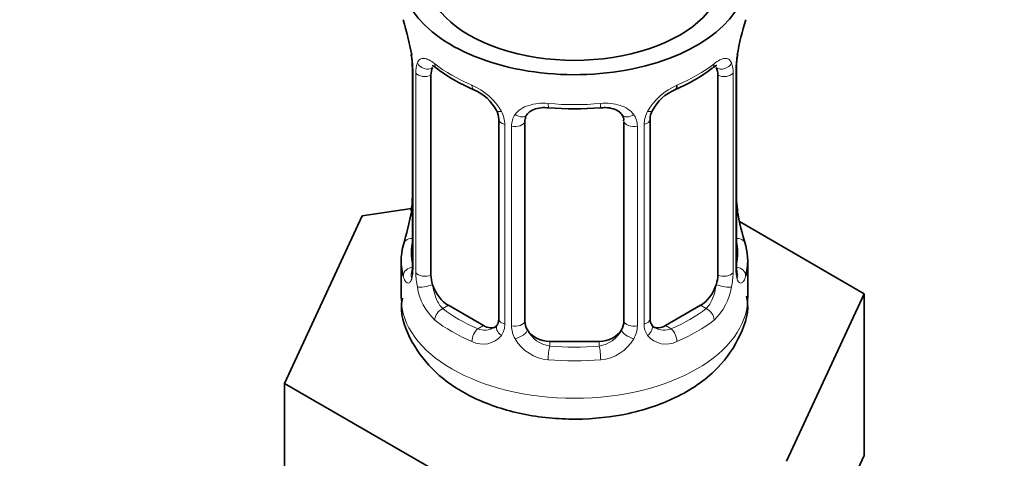
# Model space of a CAD drawing. Units: millimetres. Extents: x 0 to 2415, y 0 to 2751.
# Drawn here: x 2128 to 2168, y 300 to 318 of the extents above; entities that cross this region are included whole.
import ezdxf
from ezdxf import colors
from ezdxf.entities.mleader import LeaderData, LeaderLine
from ezdxf.math import Vec2, Vec3

# ---------------------------------------------------------------- set-up
doc = ezdxf.new("R2010")
doc.units = ezdxf.units.MM
doc.layers.add('DV6_Défaut', color=7, linetype='Continuous')
doc.layers.add('Défaut', color=7, linetype='Continuous')

# ---------------------------------------------------------------- blocks, each defined once
blk = doc.blocks.new('_DOT')
at = {"color": 0}
blk.add_line((0, 0), (-1, 0), dxfattribs=at)
at = {"color": 0, "const_width": 0.333}
blk.add_lwpolyline([(-0.1665, 0, 1), (0.1665, 0, 1)], format="xyb", close=True, dxfattribs=at)
blk = doc.blocks.new('SE5')
at = {"layer": 'DV6_Défaut', "color": 7, "linetype": 'Continuous', "lineweight": 35}
for p, q in [((2143.643, 316.595), (2143.651, 316.535)), ((2143.692, 316.085), (2143.692, 308.021)), ((2156.791, 308.021), (2156.791, 316.085)), ((2144.443, 307.691), (2144.443, 315.754)), ((2156.04, 315.754), (2156.04, 307.691)), ((2147.188, 313.979), (2147.188, 305.916)), ((2153.295, 305.916), (2153.295, 313.979)), ((2148.242, 305.826), (2148.242, 313.889)), ((2152.242, 313.889), (2152.242, 305.826)), ((2143.658, 310.382), (2141.668, 310.074)), ((2156.841, 310.279), (2156.832, 310.339)), ((2141.668, 310.074), (2138.53, 303.312)), ((2161.953, 306.936), (2156.909, 309.848)), ((2143.242, 308.262), (2143.242, 306.757)), ((2157.242, 306.757), (2157.242, 308.262)), ((2158.815, 300.174), (2161.953, 306.936)), ((2161.953, 300.404), (2161.953, 306.936)), ((2146.565, 305.649), (2145.151, 306.466)), ((2155.333, 306.466), (2153.919, 305.649)), ((2151.242, 305.009), (2149.242, 305.009)), ((2138.53, 303.312), (2147.104, 298.363)), ((2138.53, 296.78), (2138.53, 303.312)), ((2160.384, 297.023), (2161.953, 300.404))]:
    blk.add_line(p, q, dxfattribs=at)
at = {"layer": 'DV6_Défaut', "color": 7, "linetype": 'Continuous', "lineweight": 18}
for p, q in [((2143.72, 316.001), (2143.72, 307.938)), ((2156.764, 307.938), (2156.764, 316.001)), ((2143.832, 307.78), (2143.832, 315.843)), ((2156.651, 315.843), (2156.651, 307.78)), ((2147.427, 313.768), (2147.427, 305.705)), ((2147.7, 305.64), (2147.7, 313.703)), ((2152.784, 313.703), (2152.784, 305.64)), ((2153.056, 305.705), (2153.056, 313.768)), ((2145.151, 306.466), (2144.922, 306.334)), ((2155.333, 306.466), (2155.562, 306.334)), ((2146.565, 305.649), (2146.336, 305.517)), ((2153.919, 305.649), (2154.148, 305.517)), ((2149.242, 305.009), (2149.242, 304.822)), ((2151.242, 305.009), (2151.242, 304.822))]:
    blk.add_line(p, q, dxfattribs=at)
at = {"layer": 'DV6_Défaut', "color": 7, "linetype": 'Continuous', "lineweight": 35}
for centre, radius, start, end in [((2129.069, 313.806), 14.858, 10.7478, 16.3941), ((2171.415, 313.805), 14.858, 163.606, 169.2521), ((2141.565, 316.137), 2.124, 358.7776, 10.7996), ((2159.461, 316.082), 2.669, 168.932, 179.9375), ((2148.733, 321.324), 6.661, 232.4652, 247.4647), ((2151.773, 321.286), 6.618, 292.4857, 307.5844), ((2145.471, 313.464), 1.841, 28.0921, 67.2403), ((2155.005, 313.505), 1.808, 112.8086, 152.8397), ((2146.531, 313.991), 0.654, 359.0726, 31.3054), ((2150.242, 326.248), 11.847, 264.9868, 275.0132), ((2153.964, 313.983), 0.667, 148.6067, 180.2877), ((2151.954, 313.972), 0.279, 347.4178, 41.0384), ((2141.024, 310.791), 2.667, 348.931, 359.9369), ((2158.918, 310.736), 2.123, 178.7785, 190.8011), ((2129.069, 313.068), 14.858, 343.6059, 349.2522), ((2171.415, 313.068), 14.858, 190.7479, 196.394), ((2142.696, 307.977), 0.997, 345.5609, 2.5986), ((2157.758, 307.97), 0.966, 179.2798, 194.3041), ((2157.865, 307.949), 1.074, 175.8806, 178.2217), ((2146.962, 305.739), 0.165, 277.5352, 340.7121), ((2153.578, 305.868), 0.277, 168.7827, 220.2984)]:
    blk.add_arc(centre, radius, start, end, dxfattribs=at)
at = {"layer": 'DV6_Défaut', "color": 7, "linetype": 'Continuous', "lineweight": 18}
for centre, radius, start, end in [((2140.165, 315.96), 3.555, 0.6583, 9.9884), ((2160.315, 315.96), 3.552, 170.0079, 179.3454), ((2144.938, 315.888), 1.106, 160.4927, 182.2972), ((2155.548, 315.888), 1.104, 357.6841, 19.526), ((2145.124, 313.057), 2.495, 29.8198, 66.9998), ((2155.359, 313.057), 2.495, 113.0004, 150.18), ((2146.266, 313.747), 1.162, 1.0203, 28.275), ((2154.217, 313.747), 1.161, 151.7186, 178.9861), ((2148.485, 313.715), 0.785, 144.9712, 180.8641), ((2151.999, 313.715), 0.785, 359.1311, 35.0336), ((2142.427, 307.897), 1.293, 343.3385, 1.8084), ((2158.054, 307.896), 1.291, 178.1771, 196.676), ((2146.727, 307.806), 2.895, 180.5093, 191.9483), ((2153.758, 307.806), 2.894, 348.0493, 359.4931), ((2146.184, 307.559), 2.316, 188.7542, 226.8152), ((2154.299, 307.559), 2.316, 313.1842, 351.2464), ((2146.617, 306.208), 0.746, 247.8303, 300.2938), ((2146.649, 305.691), 0.779, 325.2937, 1.0277), ((2148.798, 305.656), 1.098, 180.837, 209.4908), ((2151.686, 305.656), 1.098, 330.5042, 359.168), ((2153.835, 305.691), 0.779, 178.9659, 214.7127), ((2153.863, 306.195), 0.735, 240.7157, 292.8078), ((2146.542, 305.869), 0.972, 242.8666, 320.2121), ((2149.42, 306.019), 1.21, 206.8319, 261.5389), ((2151.069, 306.011), 1.202, 278.249, 333.3802), ((2153.941, 305.869), 0.972, 219.7872, 297.134), ((2149.33, 305.984), 1.723, 210.2871, 265.0453), ((2151.153, 305.984), 1.723, 274.9548, 329.7127)]:
    blk.add_arc(centre, radius, start, end, dxfattribs=at)
at = {"layer": 'DV6_Défaut', "color": 7, "linetype": 'Continuous', "lineweight": 35}
for centre, major_axis, ratio, start_param, end_param in [((2150.242, 319.821), (7, 0), 0.57735, 2.600493, 6.283185), ((2150.242, 319.821), (-6, 0), 0.57735, 0, 3.141593), ((2144.042, 316.656), (0.395, 0.063), 0.166114, 3.104113, 3.429422), ((2156.442, 316.656), (-0.395, 0.063), 0.166114, 2.853764, 3.184441), ((2144.092, 316.085), (0.4, 0), 0.57735, 3.110268, 3.141591), ((2145.151, 315.345), (-0.5, 0.866), 0.57735, 0.338885, 0.785398), ((2155.333, 315.345), (0.5, 0.866), 0.57735, 5.497787, 5.9443), ((2146.336, 315.54), (0.156, 0.368), 0.483207, 3.141094, 3.174408), ((2154.148, 315.54), (-0.156, 0.368), 0.483207, 3.140226, 3.992305), ((2149.242, 313.889), (-1, 0), 0.816497, 6.156042, 6.283185), ((2150.242, 308.262), (7, 0), 0.57735, 2.989492, 3.293694), ((2150.242, 308.262), (-7, 0), 0.57735, 2.989492, 3.293694), ((2145.151, 307.282), (-0.5, 0.866), 0.57735, 0.785398, 1.231911), ((2155.333, 307.282), (0.5, 0.866), 0.57735, 5.051274, 5.497787), ((2145.151, 307.282), (0.5, -0.866), 0.57735, 4.373504, 5.497787), ((2155.333, 307.282), (0.5, 0.866), 0.57735, 3.926991, 5.051274), ((2146.565, 306.466), (-0.5, 0.866), 0.57735, 2.356194, 3.141593), ((2149.242, 305.826), (1, 0), 0.816497, 3.141593, 3.588106), ((2151.242, 305.826), (1, 0), 0.816497, 5.836672, 6.283185), ((2153.919, 306.466), (0.5, 0.866), 0.57735, 3.141593, 3.926991), ((2149.242, 305.826), (1, 0), 0.816497, 3.588106, 4.712389), ((2151.242, 305.826), (1, 0), 0.816497, 4.712389, 5.836672)]:
    blk.add_ellipse(centre, major_axis=major_axis, ratio=ratio, start_param=start_param, end_param=end_param, dxfattribs=at)
at = {"layer": 'DV6_Défaut', "color": 7, "linetype": 'Continuous', "lineweight": 18}
for centre, major_axis, ratio, start_param, end_param in [((2144.092, 316.085), (0.4, 0), 0.57735, 3.141591, 3.513239), ((2144.258, 316.355), (0.373, -0.146), 0.85055, 3.855675, 5.740852), ((2150.242, 318.611), (-7, 0), 0.57735, 0.633297, 0.937499), ((2144.922, 316.356), (0.247, 0.314), 0.658162, 2.44473, 3.142172), ((2150.242, 318.611), (7, 0), 0.57735, 5.345686, 5.649888), ((2155.562, 316.356), (-0.247, 0.314), 0.658162, 3.14103, 3.838456), ((2156.226, 316.355), (-0.373, -0.146), 0.85055, 0.542333, 2.42751), ((2156.391, 316.085), (-0.4, 0), 0.57735, 2.769946, 3.146041), ((2144.199, 315.936), (0.4, 0), 0.57735, 3.555344, 5.371005), ((2156.285, 315.936), (-0.4, 0), 0.57735, 0.912181, 2.727841), ((2146.336, 315.54), (0.156, 0.368), 0.483207, 2.29088, 3.141094), ((2147.458, 314.507), (0.359, 0.176), 0.358003, 3.132047, 4.05706), ((2150.242, 318.611), (-7, 0), 0.57735, 1.418695, 1.722897), ((2149.242, 314.845), (0.035, 0.398), 0.123712, 2.191761, 3.141526), ((2151.242, 314.845), (-0.035, 0.398), 0.123712, 3.141679, 4.091425), ((2153.026, 314.507), (-0.359, 0.176), 0.358003, 2.226125, 3.177648), ((2147.588, 313.979), (0.4, 0), 0.57735, 3.135137, 4.298637), ((2147.979, 314.382), (-0.332, 0.222), 0.641506, 1.587428, 3.145864), ((2152.504, 314.382), (0.332, 0.222), 0.641506, 3.149539, 4.695758), ((2152.895, 313.979), (-0.4, 0), 0.57735, 1.984548, 3.144521), ((2147.845, 313.918), (0.4, 0), 0.57735, 4.340743, 6.156403), ((2152.638, 313.918), (-0.4, 0), 0.57735, 0.126783, 1.942443), ((2144.042, 310.218), (0.395, -0.063), 0.166114, 3.188685, 3.653865), ((2156.442, 310.218), (-0.395, -0.063), 0.166114, 2.62932, 3.10028), ((2143.718, 308.839), (0.387, -0.103), 0.80707, 1.846723, 3.352676), ((2156.766, 308.839), (-0.387, -0.103), 0.80707, 2.93051, 4.436462), ((2150.242, 308.589), (6.6, 0), 0.57735, 3.017713, 3.265472), ((2150.242, 308.589), (-6.6, 0), 0.57735, 3.017713, 3.265472), ((2143.718, 307.685), (-0.387, -0.103), 0.80707, 4.501306, 6.072102), ((2144.092, 308.021), (0.4, 0), 0.57735, 3.141593, 3.513239), ((2156.391, 308.021), (-0.4, 0), 0.57735, 2.769946, 3.141593), ((2156.766, 307.685), (0.387, -0.103), 0.80707, 0.211083, 1.711586), ((2144.042, 307.605), (0.381, -0.123), 0.86268, 3.140217, 3.728142), ((2144.199, 307.873), (-0.4, 0), 0.57735, 0.413752, 2.229412), ((2156.285, 307.873), (0.4, 0), 0.57735, 4.053773, 5.869434), ((2156.442, 307.605), (-0.381, -0.123), 0.86268, 2.555043, 3.151038), ((2144.258, 307.304), (-0.392, -0.078), 0.178244, 0.357599, 2.242775), ((2156.226, 307.304), (0.392, -0.078), 0.178244, 4.04041, 5.925586), ((2150.242, 306.757), (7, 0), 0.57735, 3.141593, 6.283185), ((2144.922, 306.007), (-0.247, -0.314), 0.658162, 4.015526, 5.586322), ((2150.242, 308.589), (-6.6, 0), 0.57735, 0.633297, 0.937499), ((2150.242, 308.589), (6.6, 0), 0.57735, 5.345686, 5.649888), ((2155.562, 306.007), (0.247, -0.314), 0.658162, 0.696863, 2.267659), ((2150.242, 308.262), (-7, 0), 0.57735, 0.633297, 0.937499), ((2147.458, 305.457), (0.333, -0.222), 0.670791, 3.124422, 4.652076), ((2147.588, 305.916), (0.4, 0), 0.57735, 3.141593, 4.298637), ((2147.845, 305.855), (-0.4, 0), 0.57735, 1.19915, 3.01481), ((2152.638, 305.855), (0.4, 0), 0.57735, 3.268375, 5.084035), ((2152.895, 305.916), (-0.4, 0), 0.57735, 1.984548, 3.141593), ((2153.026, 305.457), (-0.333, -0.222), 0.670791, 1.631109, 3.164911), ((2150.242, 308.262), (7, 0), 0.57735, 5.345686, 5.649888), ((2146.336, 305.19), (-0.156, -0.368), 0.483207, 3.861676, 5.432473), ((2147.979, 305.332), (-0.355, -0.185), 0.387288, 0.98259, 2.867767), ((2152.504, 305.332), (0.355, -0.185), 0.387288, 3.415419, 5.300595), ((2154.148, 305.19), (0.156, -0.368), 0.483207, 0.850713, 2.421509), ((2149.242, 304.496), (-0.035, -0.398), 0.123712, 3.762557, 5.333353), ((2150.242, 308.589), (-6.6, 0), 0.57735, 1.418695, 1.722897), ((2151.242, 304.496), (0.035, -0.398), 0.123712, 0.949832, 2.520628), ((2150.242, 308.262), (7, 0), 0.57735, 4.560288, 4.86449)]:
    blk.add_ellipse(centre, major_axis=major_axis, ratio=ratio, start_param=start_param, end_param=end_param, dxfattribs=at)
for points, knots in [([(2143.895, 316.257), (2143.923, 316.323), (2143.96, 316.37), (2144.049, 316.429), (2144.103, 316.44), (2144.223, 316.431), (2144.291, 316.409), (2144.437, 316.337), (2144.516, 316.285), (2144.599, 316.22)], [0, 0, 0, 0, 0.25, 0.25, 0.5, 0.5, 0.75, 0.75, 1, 1, 1, 1]), ([(2155.884, 316.22), (2155.968, 316.285), (2156.046, 316.336), (2156.192, 316.409), (2156.26, 316.43), (2156.38, 316.44), (2156.434, 316.429), (2156.523, 316.37), (2156.56, 316.323), (2156.588, 316.257)], [0, 0, 0, 0, 0.25, 0.25, 0.5, 0.5, 0.75, 0.75, 1, 1, 1, 1]), ([(2147.842, 314.165), (2147.905, 314.253), (2147.984, 314.327), (2148.172, 314.453), (2148.28, 314.503), (2148.514, 314.578), (2148.642, 314.603), (2148.904, 314.629), (2149.042, 314.629), (2149.181, 314.617)], [0, 0, 0, 0, 0.25, 0.25, 0.5, 0.5, 0.75, 0.75, 1, 1, 1, 1]), ([(2151.302, 314.617), (2151.442, 314.629), (2151.577, 314.629), (2151.841, 314.603), (2151.968, 314.578), (2152.202, 314.504), (2152.311, 314.453), (2152.498, 314.328), (2152.579, 314.253), (2152.642, 314.165)], [0, 0, 0, 0, 0.25, 0.25, 0.5, 0.5, 0.75, 0.75, 1, 1, 1, 1]), ([(2143.666, 307.526), (2143.643, 307.461), (2143.615, 307.417), (2143.554, 307.365), (2143.521, 307.358), (2143.457, 307.381), (2143.426, 307.411), (2143.369, 307.505), (2143.344, 307.569), (2143.323, 307.65)], [0, 0, 0, 0, 0.25, 0.25, 0.5, 0.5, 0.75, 0.75, 1, 1, 1, 1]), ([(2157.161, 307.65), (2157.14, 307.569), (2157.114, 307.506), (2157.058, 307.411), (2157.026, 307.381), (2156.963, 307.358), (2156.93, 307.365), (2156.869, 307.416), (2156.84, 307.461), (2156.817, 307.526)], [0, 0, 0, 0, 0.25, 0.25, 0.5, 0.5, 0.75, 0.75, 1, 1, 1, 1]), ([(2144.513, 307.298), (2144.527, 307.201), (2144.546, 307.106), (2144.594, 306.919), (2144.623, 306.827), (2144.725, 306.574), (2144.815, 306.429), (2144.922, 306.334)], [0, 0, 0, 0, 0.25, 0.25, 0.5, 0.5, 1, 1, 1, 1]), ([(2155.562, 306.334), (2155.615, 306.381), (2155.664, 306.44), (2155.753, 306.579), (2155.792, 306.658), (2155.895, 306.911), (2155.942, 307.105), (2155.971, 307.298)], [0, 0, 0, 0, 0.25, 0.25, 0.5, 0.5, 1, 1, 1, 1])]:
    blk.add_open_spline(points, degree=3, knots=knots, dxfattribs=at)
at = {"layer": 'DV6_Défaut', "color": 7, "linetype": 'Continuous', "lineweight": 35}
for points, knots in [([(2144.493, 316.15), (2144.493, 316.15), (2144.496, 316.15), (2144.554, 316.13), (2144.632, 316.071), (2144.676, 316.038)], [0, 0, 0, 0, 0.137691, 0.593268, 1, 1, 1, 1]), ([(2155.805, 316.032), (2155.837, 316.059), (2155.91, 316.12), (2155.98, 316.149), (2155.99, 316.149), (2155.99, 316.149)], [0, 0, 0, 0, 0.2821486, 0.7561715, 1, 1, 1, 1]), ([(2148.321, 314.156), (2148.34, 314.189), (2148.389, 314.267), (2148.581, 314.38), (2148.881, 314.458), (2149.092, 314.447), (2149.208, 314.44)], [0, 0, 0, 0, 0.158105, 0.457465, 0.744183, 1, 1, 1, 1]), ([(2151.276, 314.436), (2151.356, 314.445), (2151.542, 314.463), (2151.834, 314.405), (2152.071, 314.288), (2152.138, 314.197), (2152.171, 314.148)], [0, 0, 0, 0, 0.174476, 0.466298, 0.755987, 1, 1, 1, 1]), ([(2143.662, 307.737), (2143.659, 307.727), (2143.655, 307.711), (2143.654, 307.707), (2143.654, 307.707)], [0, 0, 0, 0, 0.496086, 1, 1, 1, 1]), ([(2156.829, 307.708), (2156.83, 307.707), (2156.828, 307.711), (2156.824, 307.727), (2156.822, 307.734)], [0, 0, 0, 0, 0.565277, 1, 1, 1, 1]), ([(2143.289, 306.758), (2143.272, 306.655), (2143.182, 306.08), (2143.629, 304.936), (2144.58, 303.702), (2146.018, 302.727), (2147.865, 302.066), (2150.015, 301.798), (2152.226, 301.978), (2154.282, 302.618), (2155.903, 303.668), (2156.893, 305.012), (2157.317, 306.172), (2157.21, 306.728), (2157.189, 306.833)], [0, 0, 0, 0, 0.016087, 0.104915, 0.190836, 0.282771, 0.383459, 0.487162, 0.591329, 0.697491, 0.807991, 0.897954, 0.98353, 1, 1, 1, 1])]:
    blk.add_open_spline(points, degree=3, knots=knots, dxfattribs=at)
for points in [[(2148.261, 313.991), (2148.266, 314.083), (2148.286, 314.138), (2148.322, 314.155)], [(2147.187, 305.917), (2147.175, 305.774), (2147.152, 305.698), (2147.118, 305.688)], [(2153.506, 305.569), (2153.425, 305.594), (2153.379, 305.633), (2153.368, 305.687)]]:
    blk.add_open_spline(points, degree=3, dxfattribs=at)

msp = doc.modelspace()

# ---------------------------------------------------------------- block references
at = {"layer": 'Défaut'}
msp.add_blockref('SE5', (0, 0), dxfattribs=at)

# ---------------------------------------------------------------- leaders
at = {"layer": 'Défaut', "color": 7, "linetype": 'Continuous', "lineweight": 18}
ml = msp.add_multileader_mtext('Standard', dxfattribs=at)
ml.set_content('{\\pxsm0.9;\\fSolid Edge ISO|b1||i0||c0|p34;\\W1.;06/04/2021\\P}', color=256)
ml.set_leader_properties()
ml.set_arrow_properties(name='DOT')
ml.build(insert=Vec2(0, 0))
ml.multileader.update_dxf_attribs({"leader_type": 0, "dogleg_length": 0, "arrow_head_size": 12})
ctx = ml.context
ctx.base_point, ctx.char_height, ctx.arrow_head_size, ctx.landing_gap_size = Vec3(2327.058, 2743.95), 12, 12, 4.2
notes = []
notes.append((ctx, [(0, (0, 0, 0), (0, 0), (1, 0), 1, [])]))
ctx.mtext.insert = Vec3(2329.058, 2750.07)
for ctx, leaders in notes:
    for number, flags, end, landing, length, lines in leaders:
        leader = LeaderData()
        leader.index, (leader.has_last_leader_line, leader.has_dogleg_vector, leader.attachment_direction) = number, flags
        leader.last_leader_point, leader.dogleg_vector, leader.dogleg_length = Vec3(end), Vec3(landing), length
        for number, points, colour, breaks in lines:
            line = LeaderLine()
            line.index, line.vertices, line.color, line.breaks = number, Vec3.list(points), colors.encode_raw_color(colour), breaks
            leader.lines.append(line)
        ctx.leaders.append(leader)

doc.saveas('drawing.dxf')
